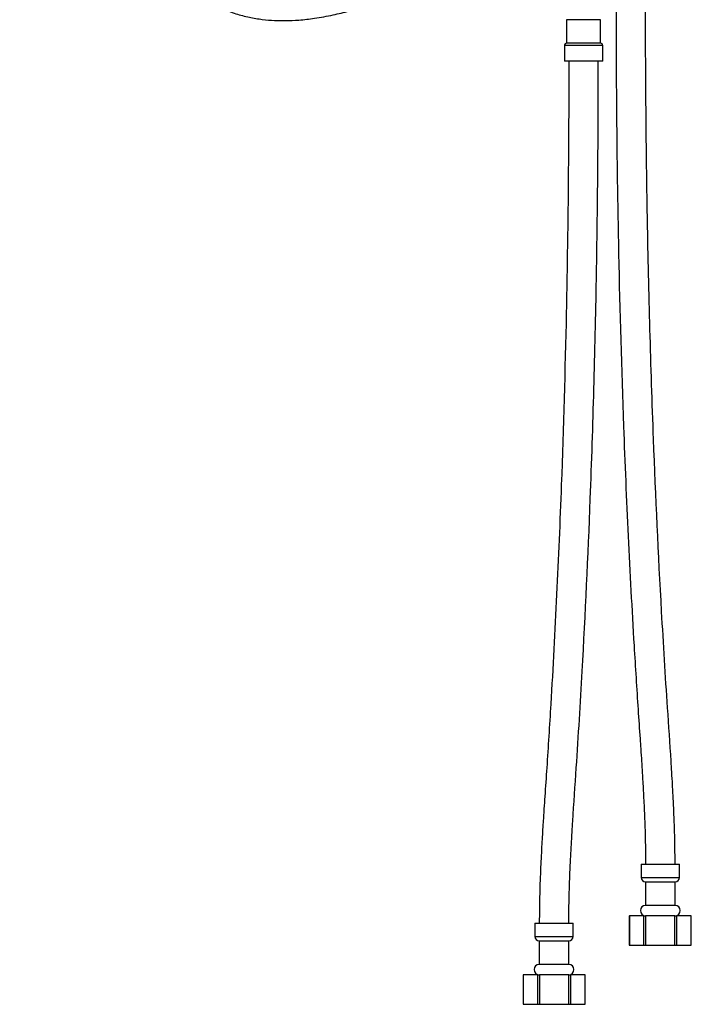
# Model space of a CAD drawing. Units: millimetres. Extents: x 3 to 2996, y 5 to 2995.
# Drawn here: x 1426 to 1654, y 989 to 1323 of the extents above; entities that cross this region are included whole.
import ezdxf

# ---------------------------------------------------------------- set-up
doc = ezdxf.new("R2010")
doc.units = ezdxf.units.MM

msp = doc.modelspace()

# ---------------------------------------------------------------- linework, layer by layer
at = {"color": 7, "linetype": 'Continuous', "lineweight": 25}
for p, q in [((1611.68, 1322.78), (1611.68, 1314.78)), ((1623.18, 1322.78), (1611.68, 1322.78)), ((1623.18, 1314.78), (1623.18, 1322.78)), ((1610.93, 1314.03), (1610.93, 1308.78)), ((1623.18, 1314.78), (1611.68, 1314.78)), ((1623.93, 1308.78), (1623.93, 1314.03)), ((1623.93, 1308.78), (1610.93, 1308.78)), ((1636.93, 1036.78), (1636.93, 1032.28)), ((1636.93, 1036.78), (1649.93, 1036.78)), ((1649.93, 1032.28), (1649.93, 1036.78)), ((1638.43, 1030.78), (1638.43, 1022.78)), ((1638.43, 1030.78), (1648.43, 1030.78)), ((1648.43, 1022.78), (1648.43, 1030.78)), ((1648.43, 1022.78), (1638.43, 1022.78)), ((1632.93, 1019.28), (1632.93, 1009.28)), ((1632.93, 1019.28), (1632.94, 1019.28)), ((1632.94, 1019.28), (1632.94, 1009.28)), ((1637.9, 1019.28), (1632.94, 1019.28)), ((1637.9, 1009.28), (1637.9, 1019.28)), ((1637.9, 1019.28), (1638.46, 1019.28)), ((1638.46, 1019.28), (1638.46, 1009.28)), ((1648.4, 1019.28), (1638.46, 1019.28)), ((1648.4, 1009.28), (1648.4, 1019.28)), ((1648.4, 1019.28), (1648.96, 1019.28)), ((1648.96, 1019.28), (1648.96, 1009.28)), ((1653.93, 1019.28), (1648.96, 1019.28)), ((1653.93, 1009.28), (1653.93, 1019.28)), ((1653.93, 1009.28), (1653.93, 1019.28)), ((1653.93, 1019.28), (1653.93, 1019.28)), ((1600.93, 1016.78), (1600.93, 1012.28)), ((1600.93, 1016.78), (1613.93, 1016.78)), ((1613.93, 1012.28), (1613.93, 1016.78)), ((1602.43, 1010.78), (1602.43, 1002.78)), ((1602.43, 1010.78), (1612.43, 1010.78)), ((1612.43, 1002.78), (1612.43, 1010.78)), ((1632.93, 1009.28), (1632.94, 1009.28)), ((1632.94, 1009.28), (1637.9, 1009.28)), ((1637.9, 1009.28), (1638.46, 1009.28)), ((1638.46, 1009.28), (1648.4, 1009.28)), ((1648.4, 1009.28), (1648.96, 1009.28)), ((1648.96, 1009.28), (1653.93, 1009.28)), ((1653.93, 1009.28), (1653.93, 1009.28)), ((1612.43, 1002.78), (1602.43, 1002.78)), ((1596.93, 999.28), (1596.93, 989.28)), ((1596.93, 999.28), (1596.94, 999.28)), ((1596.94, 999.28), (1596.94, 989.28)), ((1601.9, 999.28), (1596.94, 999.28)), ((1601.9, 989.28), (1601.9, 999.28)), ((1601.9, 999.28), (1602.46, 999.28)), ((1602.46, 999.28), (1602.46, 989.28)), ((1612.4, 999.28), (1602.46, 999.28)), ((1612.4, 989.28), (1612.4, 999.28)), ((1612.4, 999.28), (1612.96, 999.28)), ((1612.96, 999.28), (1612.96, 989.28)), ((1617.93, 999.28), (1612.96, 999.28)), ((1617.93, 989.28), (1617.93, 999.28)), ((1617.93, 989.28), (1617.93, 999.28)), ((1617.93, 999.28), (1617.93, 999.28)), ((1596.93, 989.28), (1596.94, 989.28)), ((1596.94, 989.28), (1601.9, 989.28)), ((1601.9, 989.28), (1602.46, 989.28)), ((1602.46, 989.28), (1612.4, 989.28)), ((1612.4, 989.28), (1612.96, 989.28)), ((1612.96, 989.28), (1617.93, 989.28)), ((1617.93, 989.28), (1617.93, 989.28))]:
    msp.add_line(p, q, dxfattribs=at)
at = {"color": 8, "linetype": 'Continuous', "lineweight": 25}
for p, q in [((1623.93, 1314.03), (1610.93, 1314.03)), ((1636.93, 1032.28), (1649.93, 1032.28)), ((1600.93, 1012.28), (1613.93, 1012.28))]:
    msp.add_line(p, q, dxfattribs=at)
at = {"color": 7, "linetype": 'Continuous', "lineweight": 25}
for centre, radius, start, end in [((1611.68, 1314.03), 0.75, 90, 180), ((1623.18, 1314.03), 0.75, 0, 90), ((1638.43, 1032.28), 1.5, 180, 270), ((1648.43, 1032.28), 1.5, 270, 0), ((1638.43, 1021.03), 1.75, 90, 270), ((1648.43, 1021.03), 1.75, 270, 90), ((1602.43, 1012.28), 1.5, 180, 270), ((1612.43, 1012.28), 1.5, 270, 0), ((1602.43, 1001.03), 1.75, 90, 270), ((1612.43, 1001.03), 1.75, 270, 90)]:
    msp.add_arc(centre, radius, start, end, dxfattribs=at)
for points, knots in [([(1426.43, 1373.88), (1428.04, 1373.86), (1431.02, 1373.83), (1435.18, 1373.51), (1438.72, 1373.03), (1441.76, 1372.41), (1444.84, 1371.54), (1447.89, 1370.36), (1450.83, 1368.79), (1454.25, 1366.46), (1458.13, 1362.9), (1462.44, 1357.86), (1466.67, 1352.32), (1470.93, 1346.55), (1475.42, 1340.97), (1480.33, 1335.94), (1485.28, 1331.91), (1490.14, 1328.81), (1494.78, 1326.5), (1499.5, 1324.76), (1504.12, 1323.56), (1508.52, 1322.84), (1512.62, 1322.49), (1516.74, 1322.42), (1521.26, 1322.62), (1526.66, 1323.24), (1532.35, 1324.29), (1538.26, 1325.75), (1544.34, 1327.59), (1549.56, 1329.44), (1553.75, 1331.07), (1556.76, 1332.3), (1559.9, 1333.65), (1563.19, 1335.12), (1566.62, 1336.72), (1568.94, 1337.86), (1570.14, 1338.44)], [0, 0, 0, 0, 0.0289438, 0.0537125, 0.0749997, 0.0934387, 0.1095958, 0.1327046, 0.1524893, 0.1699555, 0.2080276, 0.248398, 0.2916933, 0.3359541, 0.379965, 0.4227205, 0.4640636, 0.4956816, 0.5271726, 0.5577707, 0.5863356, 0.6129598, 0.6380978, 0.6603029, 0.6872461, 0.7195435, 0.7580269, 0.7914286, 0.8294213, 0.8726706, 0.8912633, 0.910834, 0.9314359, 0.9531248, 0.9759591, 1, 1, 1, 1]), ([(1628.43, 1328.78), (1628.43, 1326.09), (1628.44, 1321.02), (1628.45, 1313.88), (1628.48, 1307.7), (1628.51, 1302.47), (1628.54, 1298.08), (1628.61, 1289.43), (1628.79, 1271.29), (1629.4, 1234.9), (1630.61, 1192.12), (1632.47, 1147.88), (1633.99, 1119.48), (1635.19, 1099.89), (1635.88, 1089.4), (1636.42, 1081.39), (1636.81, 1075.52), (1637.1, 1071.19), (1637.42, 1065.95), (1637.77, 1059.82), (1638.09, 1052.84), (1638.37, 1045.07), (1638.41, 1039.62), (1638.43, 1036.78)], [0, 0, 0, 0, 0.027638, 0.05207, 0.073252, 0.091147, 0.105726, 0.118349, 0.179922, 0.291937, 0.491959, 0.619247, 0.74654, 0.783922, 0.820713, 0.854518, 0.866254, 0.881109, 0.899111, 0.920168, 0.944142, 0.970841, 1, 1, 1, 1]), ([(1648.43, 1036.78), (1648.41, 1039.44), (1648.38, 1044.48), (1648.15, 1051.6), (1647.87, 1057.85), (1647.59, 1063.2), (1647.33, 1067.71), (1646.79, 1076.42), (1645.53, 1094.54), (1643.3, 1130.87), (1641.31, 1173.61), (1639.86, 1217.86), (1639.22, 1246.28), (1638.89, 1265.9), (1638.75, 1276.41), (1638.66, 1284.39), (1638.61, 1290.16), (1638.57, 1294.34), (1638.53, 1299.44), (1638.49, 1305.48), (1638.46, 1312.44), (1638.44, 1320.31), (1638.43, 1325.86), (1638.43, 1328.78)], [0, 0, 0, 0, 0.027258, 0.051705, 0.073169, 0.091531, 0.106706, 0.119495, 0.181143, 0.293156, 0.493119, 0.620371, 0.747622, 0.784951, 0.821815, 0.855564, 0.866827, 0.881065, 0.898527, 0.919189, 0.943016, 0.969969, 1, 1, 1, 1]), ([(1612.43, 1308.78), (1612.43, 1306.09), (1612.43, 1301.03), (1612.41, 1293.9), (1612.38, 1287.72), (1612.35, 1282.51), (1612.32, 1278.12), (1612.26, 1269.49), (1612.07, 1251.37), (1611.47, 1215.01), (1610.25, 1172.28), (1608.39, 1128.08), (1606.87, 1099.72), (1605.67, 1080.17), (1604.99, 1069.73), (1604.43, 1061.54), (1604, 1055.12), (1603.65, 1049.74), (1603.26, 1043.15), (1602.86, 1035.36), (1602.52, 1026.44), (1602.46, 1020.12), (1602.43, 1016.78)], [0, 0, 0, 0, 0.027609, 0.05201, 0.073159, 0.09102, 0.105564, 0.118173, 0.179689, 0.291588, 0.491404, 0.618559, 0.745713, 0.783018, 0.819592, 0.853094, 0.867281, 0.885717, 0.908363, 0.935101, 0.965741, 1, 1, 1, 1]), ([(1612.43, 1016.78), (1612.45, 1019.41), (1612.49, 1024.39), (1612.72, 1031.44), (1612.99, 1037.64), (1613.27, 1042.94), (1613.53, 1047.41), (1614.07, 1056.12), (1615.34, 1074.28), (1617.57, 1110.67), (1619.55, 1153.46), (1621, 1197.74), (1621.64, 1226.19), (1621.97, 1245.82), (1622.11, 1256.34), (1622.2, 1264.32), (1622.26, 1270.1), (1622.29, 1274.3), (1622.33, 1279.41), (1622.37, 1285.45), (1622.4, 1292.42), (1622.43, 1300.3), (1622.43, 1305.86), (1622.43, 1308.78)], [0, 0, 0, 0, 0.026924, 0.051153, 0.07245, 0.090641, 0.105605, 0.118368, 0.18027, 0.292514, 0.492636, 0.619988, 0.747341, 0.784699, 0.821582, 0.855343, 0.866634, 0.880911, 0.89841, 0.919106, 0.942964, 0.969944, 1, 1, 1, 1])]:
    msp.add_open_spline(points, degree=3, knots=knots, dxfattribs=at)

doc.saveas('drawing.dxf')
